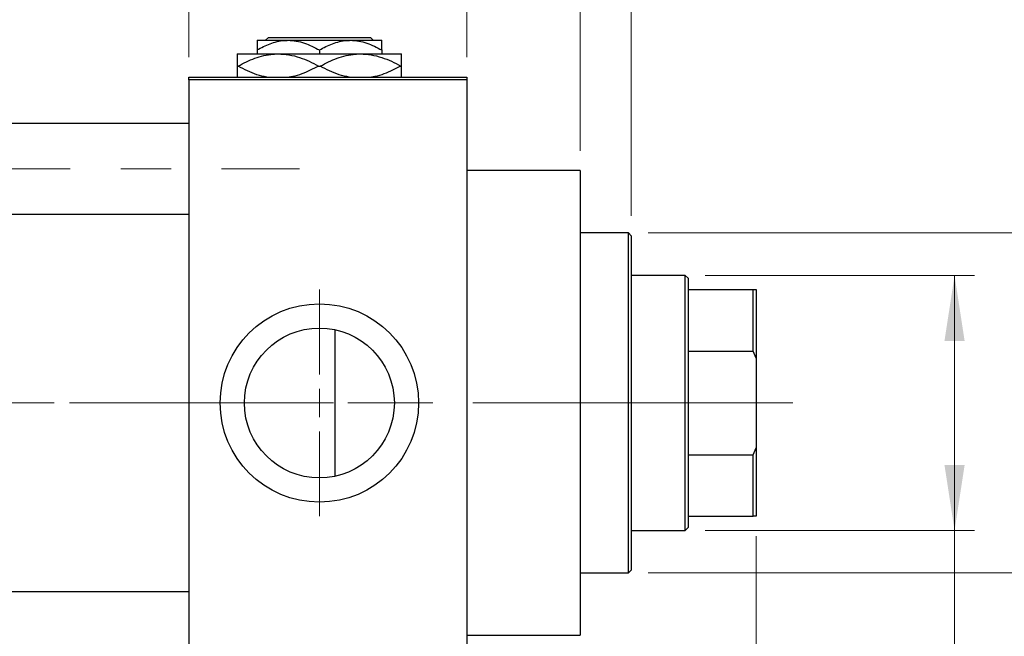
# Model space of a CAD drawing. Units: millimetres. Extents: x 15 to 415, y 5 to 292.
# Drawn here: x 95 to 144, y 224 to 255 of the extents above; entities that cross this region are included whole.
import ezdxf

# ---------------------------------------------------------------- set-up
doc = ezdxf.new("R2010")
doc.units = ezdxf.units.MM
doc.linetypes.add('CENTERX2', pattern=[20.32, 12.7, -2.54, 2.54, -2.54])
doc.styles.add('SLDTEXTSTYLE0', font='TXT', dxfattribs={"width": 0.75})
doc.dimstyles.new('SLDDIMSTYLE0', dxfattribs={"dimtxt": 3.5, "dimasz": 3.302, "dimexe": 0, "dimexo": 0.0625, "dimgap": 0.875, "dimtad": 1, "dimdec": 0, "dimlfac": 3.5, "dimrnd": 1e-09, "dimzin": 12, "dimdsep": 46, "dimtxsty": 'SLDTEXTSTYLE0', "dimsah": 1, "dimcen": 0.09, "dimadec": 0, "dimazin": 3, "dimtfac": 1, "dimtdec": 0, "dimtmove": 0, "dimatfit": 0, "dimfxl": 1, "dimfrac": 2, "dimtolj": 1, "dimtzin": 12, "dimarcsym": 0})
doc.dimstyles.new('SLDDIMSTYLE1', dxfattribs={"dimtxt": 3.5, "dimasz": 3.302, "dimexe": 0, "dimexo": 0.0625, "dimgap": 0.875, "dimtad": 1, "dimdec": 0, "dimlfac": 3.5, "dimrnd": 1e-09, "dimzin": 12, "dimdsep": 46, "dimtxsty": 'SLDTEXTSTYLE0', "dimsah": 1, "dimcen": 0.09, "dimadec": 0, "dimazin": 3, "dimtfac": 1, "dimtdec": 0, "dimtofl": 0, "dimtmove": 0, "dimatfit": 3, "dimfxl": 1, "dimfrac": 2, "dimtolj": 1, "dimtzin": 12, "dimarcsym": 0})
doc.dimstyles.new('SLDDIMSTYLE2', dxfattribs={"dimtxt": 3.5, "dimasz": 3.302, "dimexe": 0, "dimexo": 0.0625, "dimgap": 0.875, "dimtad": 1, "dimdec": 0, "dimlfac": 3.5, "dimrnd": 1e-09, "dimzin": 12, "dimdsep": 46, "dimtxsty": 'SLDTEXTSTYLE0', "dimsah": 1, "dimcen": 0.09, "dimadec": 0, "dimazin": 3, "dimtfac": 1, "dimtofl": 0, "dimtmove": 0, "dimatfit": 3, "dimfxl": 1, "dimfrac": 2, "dimtolj": 1, "dimtzin": 12, "dimarcsym": 0})

# ---------------------------------------------------------------- blocks, each defined once
blk = doc.blocks.new('_D')
at = {"color": 7, "linetype": 'Continuous', "lineweight": 0}
for p, q in [((131.654, 228.917), (131.654, 208.203)), ((122.797, 222.917), (122.797, 208.203)), ((122.797, 209.203), (116.447, 209.203)), ((122.797, 209.203), (131.654, 209.203)), ((131.654, 209.203), (138.004, 209.203))]:
    blk.add_line(p, q, dxfattribs=at)
at = {"color": 7, "linetype": 'Continuous', "lineweight": 18}
for points in [[(122.797, 209.203), (119.495, 209.711), (119.495, 208.695)], [(131.654, 209.203), (134.956, 208.695), (134.956, 209.711)]]:
    blk.add_solid(points, dxfattribs=at)
at = {"color": 7, "linetype": 'Continuous', "lineweight": 18, "insert": (124.64, 213.715), "char_height": 3.5, "attachment_point": 1, "style": 'SLDTEXTSTYLE0'}
blk.add_mtext('31', dxfattribs=at)
blk = doc.blocks.new('_D_1')
at = {"color": 7, "linetype": 'Continuous', "lineweight": 0}
for p, q in [((103.083, 253.06), (103.083, 277.06)), ((117.083, 253.06), (117.083, 277.06)), ((103.083, 276.06), (96.733, 276.06)), ((103.083, 276.06), (117.083, 276.06)), ((117.083, 276.06), (123.433, 276.06))]:
    blk.add_line(p, q, dxfattribs=at)
at = {"color": 7, "linetype": 'Continuous', "lineweight": 18}
for points in [[(103.083, 276.06), (99.781, 276.568), (99.781, 275.552)], [(117.083, 276.06), (120.385, 275.552), (120.385, 276.568)]]:
    blk.add_solid(points, dxfattribs=at)
at = {"color": 7, "linetype": 'Continuous', "lineweight": 18, "insert": (107.497, 280.572), "char_height": 3.5, "attachment_point": 1, "style": 'SLDTEXTSTYLE0'}
blk.add_mtext('49', dxfattribs=at)
blk = doc.blocks.new('_D_2')
at = {"color": 7, "linetype": 'Continuous', "lineweight": 0}
for p, q in [((131.654, 228.917), (131.654, 202.203)), ((71.654, 218.203), (71.654, 202.203)), ((131.654, 203.203), (71.654, 203.203))]:
    blk.add_line(p, q, dxfattribs=at)
at = {"color": 7, "linetype": 'Continuous', "lineweight": 18}
for points in [[(71.654, 203.203), (74.956, 202.695), (74.956, 203.711)], [(131.654, 203.203), (128.352, 203.711), (128.352, 202.695)]]:
    blk.add_solid(points, dxfattribs=at)
at = {"color": 7, "linetype": 'Continuous', "lineweight": 18, "insert": (97.775, 207.715), "char_height": 3.5, "attachment_point": 1, "style": 'SLDTEXTSTYLE0'}
blk.add_mtext('210', dxfattribs=at)
blk = doc.blocks.new('_D_4')
at = {"color": 7, "linetype": 'Continuous', "lineweight": 0}
for p, q in [((117.083, 253.06), (117.083, 271.06)), ((122.797, 248.346), (122.797, 271.06)), ((117.083, 270.06), (110.733, 270.06)), ((122.797, 270.06), (117.083, 270.06)), ((122.797, 270.06), (135.612, 270.06))]:
    blk.add_line(p, q, dxfattribs=at)
at = {"color": 7, "linetype": 'Continuous', "lineweight": 18}
for points in [[(117.083, 270.06), (113.781, 270.568), (113.781, 269.552)], [(122.797, 270.06), (126.099, 269.552), (126.099, 270.568)]]:
    blk.add_solid(points, dxfattribs=at)
at = {"color": 7, "linetype": 'Continuous', "lineweight": 18, "insert": (130.44, 274.572), "char_height": 3.5, "attachment_point": 1, "style": 'SLDTEXTSTYLE0'}
blk.add_mtext('20', dxfattribs=at)
blk = doc.blocks.new('_D_5')
at = {"color": 7, "linetype": 'Continuous', "lineweight": 0}
for p, q in [((129.083, 242.06), (142.654, 242.06)), ((141.654, 229.203), (141.654, 242.06)), ((129.083, 229.203), (142.654, 229.203)), ((141.654, 229.203), (141.654, 211.109))]:
    blk.add_line(p, q, dxfattribs=at)
at = {"color": 7, "linetype": 'Continuous', "lineweight": 18}
for points in [[(141.654, 242.06), (141.146, 238.758), (142.162, 238.758)], [(141.654, 229.203), (142.162, 232.505), (141.146, 232.505)]]:
    blk.add_solid(points, dxfattribs=at)
at = {"color": 7, "linetype": 'Continuous', "lineweight": 18, "char_height": 3.5, "attachment_point": 1, "rotation": 90, "style": 'SLDTEXTSTYLE0'}
for s, insert in [('45', (137.089, 216.388)), ('%%c', (137.143, 211.109))]:
    blk.add_mtext(s, dxfattribs=dict(at, insert=insert))
blk = doc.blocks.new('_D_6')
at = {"color": 7, "linetype": 'Continuous', "lineweight": 0}
for p, q in [((126.226, 244.203), (148.654, 244.203)), ((147.654, 244.203), (147.654, 227.06)), ((126.226, 227.06), (148.654, 227.06)), ((147.654, 227.06), (147.654, 203.624))]:
    blk.add_line(p, q, dxfattribs=at)
at = {"color": 7, "linetype": 'Continuous', "lineweight": 18}
for points in [[(147.654, 244.203), (147.146, 240.901), (148.162, 240.901)], [(147.654, 227.06), (148.162, 230.362), (147.146, 230.362)]]:
    blk.add_solid(points, dxfattribs=at)
at = {"color": 7, "linetype": 'Continuous', "lineweight": 18, "char_height": 3.5, "attachment_point": 1, "rotation": 90, "style": 'SLDTEXTSTYLE0'}
for s, insert in [('f9', (143.089, 215.387)), ('60', (143.089, 208.902)), ('%%c', (143.143, 203.624))]:
    blk.add_mtext(s, dxfattribs=dict(at, insert=insert))
blk = doc.blocks.new('_D_7')
at = {"color": 7, "linetype": 'Continuous', "lineweight": 0}
for p, q in [((122.797, 248.346), (122.797, 265.06)), ((125.369, 245.06), (125.369, 265.06)), ((122.797, 264.06), (116.447, 264.06)), ((125.369, 264.06), (122.797, 264.06)), ((125.369, 264.06), (135.598, 264.06))]:
    blk.add_line(p, q, dxfattribs=at)
at = {"color": 7, "linetype": 'Continuous', "lineweight": 18}
for points in [[(122.797, 264.06), (119.495, 264.568), (119.495, 263.552)], [(125.369, 264.06), (128.671, 263.552), (128.671, 264.568)]]:
    blk.add_solid(points, dxfattribs=at)
at = {"color": 7, "linetype": 'Continuous', "lineweight": 18, "insert": (133.012, 268.572), "char_height": 3.5, "attachment_point": 1, "style": 'SLDTEXTSTYLE0'}
blk.add_mtext('9', dxfattribs=at)
blk = doc.blocks.new('SW_CENTERMARKSYMBOL_1')
at = {"color": 0, "linetype": 'Continuous', "lineweight": 18}
for p, q in [((0, 1.429), (0, 5.714)), ((0, 0), (0, 0.714)), ((-1.429, 0), (-5.714, 0)), ((0, 0), (-0.714, 0)), ((0, 0), (0, -0.714)), ((0, 0), (0.714, 0)), ((1.429, 0), (5.714, 0)), ((0, -1.429), (0, -5.714))]:
    blk.add_line(p, q, dxfattribs=at)

msp = doc.modelspace()

# ---------------------------------------------------------------- linework, layer by layer
at = {"color": 7, "linetype": 'Continuous', "lineweight": 25}
for p, q in [((106.9438, 253.9171), (107.0868, 254.06)), ((107.0868, 254.06), (112.2217, 254.06)), ((112.2217, 254.06), (112.3648, 253.9171)), ((106.5114, 253.9171), (108.0829, 253.9171)), ((108.0829, 253.9171), (111.2257, 253.9171)), ((111.2257, 253.9171), (112.7971, 253.9171)), ((105.5114, 253.2314), (107.5829, 253.2314)), ((106.5114, 253.4309), (106.5114, 253.2314)), ((107.5829, 253.2314), (111.7257, 253.2314)), ((109.6543, 253.4309), (109.6543, 253.2314)), ((111.7257, 253.2314), (113.7971, 253.2314)), ((112.7971, 253.4309), (112.7971, 253.2314)), ((105.5114, 252.6171), (105.5579, 252.6171)), ((109.6078, 252.6171), (109.7008, 252.6171)), ((113.7506, 252.6171), (113.7971, 252.6171)), ((103.0829, 252.06), (117.0829, 252.06)), ((103.0829, 251.9171), (103.0829, 252.06)), ((117.0829, 252.06), (117.0829, 251.9171)), ((117.0829, 251.9171), (103.0829, 251.9171)), ((103.0829, 251.9171), (103.0829, 219.3457)), ((117.0829, 251.9171), (117.0829, 219.3457)), ((103.0829, 249.7314), (84.2257, 249.7314)), ((122.7971, 247.3457), (117.0829, 247.3457)), ((122.7971, 247.3457), (122.7971, 223.9171)), ((84.2257, 245.16), (103.0829, 245.16)), ((125.2257, 244.2029), (122.7971, 244.2029)), ((125.3686, 244.06), (125.2257, 244.2029)), ((125.2257, 235.6314), (125.2257, 244.2029)), ((125.3686, 244.06), (125.3686, 235.6314)), ((128.0829, 242.06), (125.3686, 242.06)), ((128.2257, 241.9171), (128.0829, 242.06)), ((128.0829, 229.2029), (128.0829, 242.06)), ((128.2257, 241.9171), (128.2257, 241.3457)), ((128.2257, 241.3457), (128.2257, 238.25)), ((128.2257, 241.3457), (131.5114, 241.3457)), ((131.5114, 238.25), (131.5114, 241.3457)), ((131.5114, 241.3457), (131.6543, 241.3457)), ((131.6543, 241.3457), (131.6543, 237.8857)), ((110.4371, 239.3266), (110.4371, 235.6314)), ((128.2257, 238.25), (128.2257, 233.0128)), ((128.2257, 238.25), (131.5114, 238.25)), ((131.6543, 237.8857), (131.5114, 238.25)), ((131.6543, 237.8857), (131.6543, 233.3772)), ((110.4371, 235.6314), (110.4371, 231.9363)), ((125.2257, 227.06), (125.2257, 235.6314)), ((125.3686, 235.6314), (125.3686, 227.2029)), ((131.5114, 233.0128), (131.6543, 233.3772)), ((131.6543, 233.3772), (131.6543, 229.9171)), ((128.2257, 233.0128), (128.2257, 229.9171)), ((128.2257, 233.0128), (131.5114, 233.0128)), ((131.5114, 229.9171), (131.5114, 233.0128)), ((128.2257, 229.9171), (128.2257, 229.3457)), ((128.2257, 229.9171), (131.5114, 229.9171)), ((131.6543, 229.9171), (131.5114, 229.9171)), ((125.3686, 229.2029), (128.0829, 229.2029)), ((128.0829, 229.2029), (128.2257, 229.3457)), ((125.2257, 227.06), (125.3686, 227.2029)), ((122.7971, 227.06), (125.2257, 227.06)), ((103.0829, 226.1029), (84.2257, 226.1029)), ((117.0829, 223.9171), (122.7971, 223.9171))]:
    msp.add_line(p, q, dxfattribs=at)
at = {"color": 7, "linetype": 'CENTERX2', "lineweight": 18}
for p, q in [((64.0829, 247.4457), (108.6543, 247.4457)), ((78.5114, 235.6314), (105.0829, 235.6314)), ((130.0829, 235.6314), (95.3686, 235.6314)), ((126.2257, 235.6314), (133.5114, 235.6314))]:
    msp.add_line(p, q, dxfattribs=at)
at = {"color": 7, "linetype": 'Continuous', "lineweight": 25}
for radius in [5, 3.7771]:
    msp.add_circle((109.6543, 235.6314), radius, dxfattribs=at)
for points, knots in [([(106.5114, 253.4309), (106.7266, 253.5445), (107.1643, 253.7755), (107.7069, 253.9071), (108.017, 253.9154), (108.0829, 253.9171)], [0, 0, 0, 0, 0.4323855, 0.8795549, 1, 1, 1, 1]), ([(106.5114, 253.9171), (106.5114, 253.9168), (106.5114, 253.914), (106.5114, 253.8437), (106.5114, 253.6567), (106.5114, 253.495), (106.5114, 253.4309)], [0, 0, 0, 0, 0.05641477, 0.40415864, 0.76414029, 1, 1, 1, 1]), ([(108.0829, 253.9171), (108.2194, 253.91), (108.4954, 253.8956), (109.0319, 253.7553), (109.4068, 253.5599), (109.6543, 253.4309)], [0, 0, 0, 0, 0.2497065, 0.5046238, 1, 1, 1, 1]), ([(109.6543, 253.4309), (109.8694, 253.5445), (110.3071, 253.7755), (110.8498, 253.9071), (111.1599, 253.9154), (111.2257, 253.9171)], [0, 0, 0, 0, 0.4323855, 0.8795549, 1, 1, 1, 1]), ([(111.2257, 253.9171), (111.3623, 253.91), (111.6383, 253.8956), (112.1747, 253.7553), (112.5496, 253.5599), (112.7971, 253.4309)], [0, 0, 0, 0, 0.24970647, 0.50462385, 1, 1, 1, 1]), ([(112.7971, 253.4309), (112.7971, 253.5238), (112.7971, 253.7018), (112.7971, 253.8802), (112.7971, 253.9047), (112.7971, 253.9171)], [0, 0, 0, 0, 0.35001609, 0.6704542, 1, 1, 1, 1]), ([(105.5114, 253.2314), (105.5114, 253.2311), (105.5114, 253.228), (105.5114, 253.1382), (105.5114, 252.8967), (105.5114, 252.6927), (105.5114, 252.6171)], [0, 0, 0, 0, 0.0494246, 0.4086867, 0.7809047, 1, 1, 1, 1]), ([(105.5579, 252.6171), (105.8349, 252.7617), (106.2553, 252.9811), (106.8549, 253.1563), (107.2524, 253.2232), (107.4961, 253.2293), (107.5829, 253.2314)], [0, 0, 0, 0, 0.4308296, 0.6538321, 0.8766963, 1, 1, 1, 1]), ([(107.5829, 253.2314), (107.763, 253.2223), (108.127, 253.2038), (108.6485, 253.0632), (109.1448, 252.8673), (109.453, 252.7008), (109.6078, 252.6171)], [0, 0, 0, 0, 0.25570655, 0.51674925, 0.7573524, 1, 1, 1, 1]), ([(109.7008, 252.6171), (109.9778, 252.7617), (110.3982, 252.9811), (110.9977, 253.1563), (111.3953, 253.2232), (111.6389, 253.2293), (111.7257, 253.2314)], [0, 0, 0, 0, 0.4308296, 0.6538321, 0.8766963, 1, 1, 1, 1]), ([(111.7257, 253.2314), (111.9058, 253.2223), (112.2698, 253.2038), (112.7913, 253.0632), (113.2876, 252.8673), (113.5959, 252.7008), (113.7506, 252.6171)], [0, 0, 0, 0, 0.2557066, 0.5167493, 0.7573524, 1, 1, 1, 1]), ([(113.7971, 252.6171), (113.7971, 252.7252), (113.7971, 252.9465), (113.7971, 253.1806), (113.7971, 253.2143), (113.7971, 253.2314)], [0, 0, 0, 0, 0.3197675, 0.6549711, 1, 1, 1, 1]), ([(105.5114, 252.6171), (105.5114, 252.5105), (105.5114, 252.292), (105.5114, 252.0961), (105.5114, 252.0671), (105.5114, 252.06)], [0, 0, 0, 0, 0.41842, 0.8570384, 1, 1, 1, 1]), ([(107.0019, 252.06), (106.8356, 252.0971), (106.5029, 252.1712), (106.0211, 252.3683), (105.7128, 252.534), (105.5579, 252.6171)], [0, 0, 0, 0, 0.3322126, 0.6646937, 1, 1, 1, 1]), ([(109.6078, 252.6171), (109.3306, 252.4747), (108.9098, 252.2586), (108.4077, 252.0984), (108.1944, 252.0682), (108.1368, 252.06)], [0, 0, 0, 0, 0.5851903, 0.8880917, 1, 1, 1, 1]), ([(111.1608, 252.056), (110.9891, 252.0941), (110.6509, 252.1694), (110.164, 252.3682), (109.8556, 252.5339), (109.7008, 252.6171)], [0, 0, 0, 0, 0.3392878, 0.6682463, 1, 1, 1, 1]), ([(113.7506, 252.6171), (113.4734, 252.4747), (113.0527, 252.2586), (112.5506, 252.0984), (112.3372, 252.0682), (112.2797, 252.06)], [0, 0, 0, 0, 0.5851903, 0.8880917, 1, 1, 1, 1]), ([(113.7971, 252.06), (113.7971, 252.0757), (113.7971, 252.1228), (113.7971, 252.3405), (113.7971, 252.5424), (113.7971, 252.6171)], [0, 0, 0, 0, 0.2387673, 0.7179457, 1, 1, 1, 1])]:
    msp.add_open_spline(points, degree=3, knots=knots, dxfattribs=at)

# ---------------------------------------------------------------- block references
at = {"color": 7, "linetype": 'Continuous', "lineweight": 0}
msp.add_blockref('SW_CENTERMARKSYMBOL_1', (109.6543, 235.6314), dxfattribs=at)

# ---------------------------------------------------------------- dimensions: what is measured, and where the dimension line sits
at = {"color": 7, "linetype": 'Continuous', "lineweight": 18}
for base, p1, p2, dimstyle, picture, middle in [((117.0829, 276.06), (103.0829, 252.06), (117.0829, 252.06), 'SLDDIMSTYLE0', '_D_1', (110.0829, 276.06)), ((117.0829, 270.06), (122.7971, 247.3457), (117.0829, 252.06), 'SLDDIMSTYLE0', '_D_4', (133.0263, 270.06)), ((122.7971, 264.06), (125.3686, 244.06), (122.7971, 247.3457), 'SLDDIMSTYLE0', '_D_7', (134.3047, 264.06)), ((71.6543, 203.2029), (131.6543, 229.9171), (71.6543, 219.2029), 'SLDDIMSTYLE1', '_D_2', (101.6543, 203.2029)), ((131.6543, 209.2029), (122.7971, 223.9171), (131.6543, 229.9171), 'SLDDIMSTYLE0', '_D', (127.2257, 209.2029))]:
    dim = msp.add_linear_dim(base=base, p1=p1, p2=p2, dimstyle=dimstyle, dxfattribs=at)
    dim.commit()
    dim.dimension.update_dxf_attribs({"geometry": picture, "text_midpoint": middle, "dimtype": 160})
for base, p1, p2, text, dimstyle, picture, middle in [((147.6543, 227.06), (125.2257, 244.2029), (125.2257, 227.06), '%%c<> f9', 'SLDDIMSTYLE2', '_D_6', (147.6543, 211.5204)), ((141.6543, 242.06), (128.0829, 229.2029), (128.0829, 242.06), '%%c<>', 'SLDDIMSTYLE1', '_D_5', (141.6543, 216.3345))]:
    dim = msp.add_linear_dim(base=base, p1=p1, p2=p2, angle=90, text=text, dimstyle=dimstyle, dxfattribs=at)
    dim.commit()
    dim.dimension.update_dxf_attribs({"geometry": picture, "text_midpoint": middle, "dimtype": 160})

doc.saveas('drawing.dxf')
